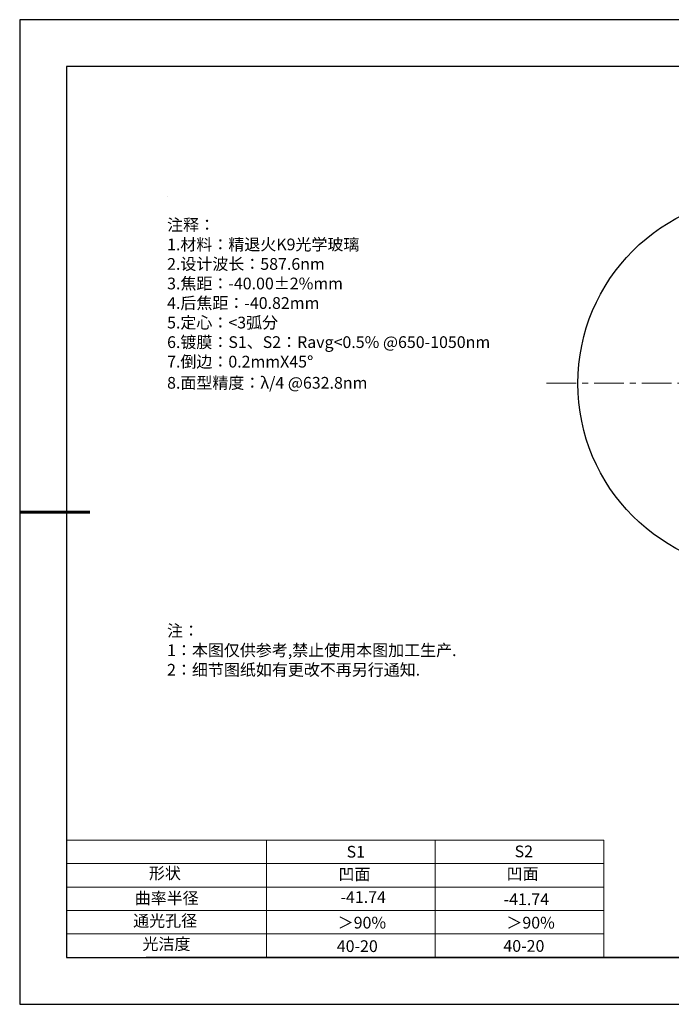
# Model space of a CAD drawing. Units: millimetres. Extents: x 0 to 297, y -2 to 208.
# Drawn here: x 0 to 139, y -2 to 208 of the extents above; entities that cross this region are included whole.
import ezdxf

# ---------------------------------------------------------------- set-up
doc = ezdxf.new("R2010")
doc.units = ezdxf.units.MM
doc.linetypes.add('CENTER', pattern=[10.16, 6.35, -1.27, 1.27, -1.27])
for name, color, linetype in [('1轮廓实线层', 7, 'Continuous'), ('6文字层', 3, 'Continuous'), ('6文字层 @ 1', 3, 'Continuous'), ('细实线层', 7, 'Continuous')]:
    doc.layers.add(name, color=color, linetype=linetype)
for name, color, linetype, lineweight in [('2细线层', 4, 'Continuous', 15), ('3中心线层', 1, 'CENTER', 9), ('7标注层', 4, 'Continuous', 5), ('AM_6', 2, 'Continuous', 35), ('粗实线层', 7, 'Continuous', 25)]:
    doc.layers.add(name, color=color, linetype=linetype, lineweight=lineweight)
doc.styles.add('标准', font='txt', dxfattribs={"height": 9.59})

# ---------------------------------------------------------------- blocks, each defined once
blk = doc.blocks.new('*X6')
at = {"layer": '粗实线层'}
for p, q in [((-138.5, 95), (-138.5, -95)), ((138.5, 95), (-138.5, 95)), ((-138.5, -95), (138.5, -95))]:
    blk.add_line(p, q, dxfattribs=at)
at = {"layer": '粗实线层', "lineweight": 60}
blk.add_line((-148.5, 0), (-133.5, 0), dxfattribs=at)
at = {"layer": '细实线层'}
for p, q in [((148.5, 105), (-148.5, 105)), ((-148.5, 105), (-148.5, -105)), ((-148.5, -105), (148.5, -105))]:
    blk.add_line(p, q, dxfattribs=at)

msp = doc.modelspace()

# ---------------------------------------------------------------- linework, layer by layer
at = {"layer": '1轮廓实线层'}
msp.add_circle((158.734, 130.606), 40, dxfattribs=at)
at = {"layer": '2细线层'}
for p, q in [((9.597, 33.194), (124.243, 33.194)), ((52.243, 33.194), (52.243, 8.194)), ((88.243, 33.194), (88.243, 8.194)), ((124.243, 33.194), (124.243, 8.194)), ((9.597, 28.194), (124.243, 28.194)), ((9.597, 23.194), (124.243, 23.194)), ((9.597, 18.194), (124.243, 18.194)), ((9.597, 13.194), (124.243, 13.194))]:
    msp.add_line(p, q, dxfattribs=at)
at = {"layer": '3中心线层', "color": 1}
msp.add_line((112.035, 130.702), (204.659, 130.512), dxfattribs=at)
at = {"layer": '6文字层', "color": 0}
msp.add_line((146.597, 8.194), (26.597, 8.194), dxfattribs=at)
at = {"layer": '7标注层'}
msp.add_line((31.057, 170.495), (31.057, 170.495), dxfattribs=at)

# ---------------------------------------------------------------- block references
at = {"layer": '粗实线层'}
msp.add_blockref('*X6', (148.097, 103.194), dxfattribs=at)

# ---------------------------------------------------------------- texts
at = {"layer": '6文字层', "color": 3, "insert": (77.77, 147.589), "char_height": 2.5, "attachment_point": 5}
msp.add_mtext_dynamic_manual_height_columns('\\pxsm1,ql;{\\fSimSun|b0|i0|c134|p2;注释：\\fSimSun|b0|i0|c0|p2; \\P\\fSimSun|b0|i0|c134|p2;1.材料：精退火K9光学玻璃\\fSimSun|b0|i0|c0|p2;                                              \\P\\fSimSun|b0|i0|c134|p2;2.设计波长：\\fSimSun|b0|i0|c0|p2;587.6nm         \\P\\fSimSun|b0|i0|c134|p2;3.焦距：-40.00\\fAdobe Pi Std|b0|i0|c134|p0;\\C256;±\\fSimSun|b0|i0|c134|p2;\\C3;2%\\H0.99999x;mm\\P4.后焦距：-40.82mm\\fSimSun|b0|i0|c0|p2;     \\P\\fSimSun|b0|i0|c134|p2;5.定心：<3弧分\\P6.镀膜：S1、S2：Ravg<0.5% @650-1050nm\\P7.倒边：0.2mm\\f@SimSun|b0|i0|c0|p2;\\C256;X\\f@SimSun|b0|i0|c134|p2;45\\fAdobe Pi Std|b0|i0|c134|p0;\\H1.0833x;°\\P\\fSimSun|b0|i0|c134|p2;\\H0.92311x;\\C3;8.面型精度：λ/4 @632.8nm}', width=93.42571, gutter_width=1, heights=[126.523], dxfattribs=at)
at = {"layer": '6文字层', "insert": (31.057, 79.127), "char_height": 2.5, "attachment_point": 1, "style": '标准'}
msp.add_mtext_dynamic_manual_height_columns('\\pxqj;{\\fSimSun|b1|i0|c134|p2;\\C1;注：\\P1：本图仅供参考,禁止使用本图加工生产.\\P2：细节图纸如有更改不再另行通知.}', width=114.67031, gutter_width=1, heights=[0], dxfattribs=at)
at = {"layer": '6文字层', "attachment_point": 1}
for s, width, heights, insert, char_height in [('{\\fSimSun|b0|i0|c0|p2;S1}', 24.72262, [0], (69.368, 31.984), 2.5), ('{\\fSimSun|b0|i0|c0|p2;S2}', 21.29572, [0], (105.229, 32.053), 2.5), ('{\\fSimSun|b0|i0|c134|p2;形状}', 13.96779, [0], (27.177, 27.403), 2.5), ('{\\fSimSun|b0|i0|c134|p2;凹面}', 21.8361, [0], (67.636, 27.187), 2.5), ('{\\fSimSun|b0|i0|c134|p2;凹面}', 16.12894, [0], (103.527, 27.278), 2.5), ('{\\fSimSun|b0|i0|c134|p2;曲率半径}', 15.29746, [3.986], (24.148, 22.094), 2.5), ('\\pxt4;{\\fSimSun|b0|i0|c134|p2;-41.74}', 35.36398, [5], (102.878, 21.842), 2.5), ('{\\fSimSun|b0|i0|c134|p2;通光孔径}', 15.56923, [0], (23.819, 17.258), 2.5), ('{\\fSimSun|b0|i0|c134|p2;光洁度}', 16.39629, [0], (25.815, 12.309), 2.5), ('{\\fSimSun|b0|i0|c134|p2;\\H1.25x;40-\\H1x;20}', 19.16365, [0], (67.272, 11.848), 2), ('{\\fSimSun|b0|i0|c134|p2;\\H1.25x;40-\\H1x;20}', 19.16365, [0], (102.833, 11.893), 2)]:
    msp.add_mtext_dynamic_manual_height_columns(s, width=width, gutter_width=17.5, heights=heights, dxfattribs=dict(at, insert=insert, char_height=char_height))
at = {"layer": '6文字层 @ 1', "insert": (68.058, 22.314), "char_height": 2.5, "attachment_point": 1}
msp.add_mtext_dynamic_manual_height_columns('{\\fSimSun|b0|i0|c134|p2;\\C3;-41.74}', width=14.95212, gutter_width=12.5, heights=[1.916], dxfattribs=at)
at = {"layer": 'AM_6', "char_height": 2.5, "attachment_point": 1}
for insert in [(67.471, 16.86), (103.473, 16.852)]:
    msp.add_mtext('{\\fSimSun|b0|i0|c134|p2;\\C3;＞90%}', dxfattribs=dict(at, insert=insert))

doc.saveas('drawing.dxf')
